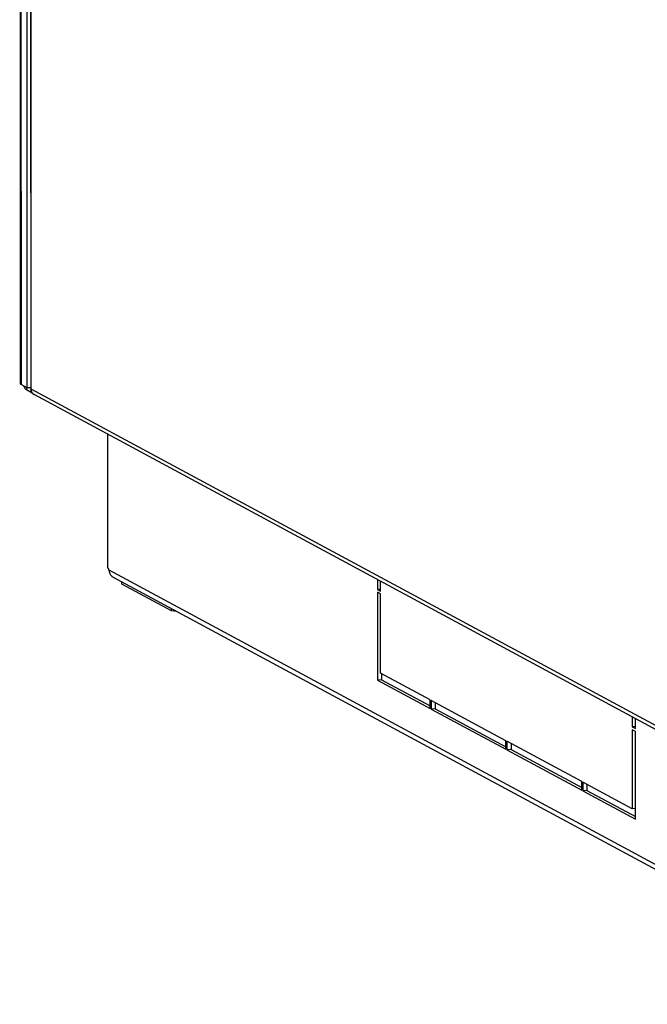
# Model space of a CAD drawing. Units: millimetres. Extents: x 0 to 841, y 0 to 594.
# Drawn here: x 686 to 708, y 340 to 373 of the extents above; entities that cross this region are included whole.
import ezdxf

# ---------------------------------------------------------------- set-up
doc = ezdxf.new("R2010")
doc.units = ezdxf.units.MM
doc.header["$LTSCALE"] = 46.255
doc.layers.get('0').update_dxf_attribs({"linetype": 'CONTINUOUS'})
for name, color, linetype in [('02___PRT_ALL_AXES', 7, 'CONTINUOUS'), ('ALL_AXES', 7, 'CONTINUOUS'), ('ALL_FEATURES', 7, 'CONTINUOUS')]:
    doc.layers.add(name, color=color, linetype=linetype)

msp = doc.modelspace()

# ---------------------------------------------------------------- linework, layer by layer
at = {"color": 3, "linetype": 'Continuous'}
for p, q in [((686.35996, 571.01261), (686.37947, 360.94228)), ((686.71501, 570.79547), (686.73452, 360.77411)), ((686.61571, 360.80032), (686.40496, 360.91387)), ((713.9683, 345.96236), (686.85542, 360.57165)), ((691.52908, 353.20992), (689.84016, 354.11996)), ((691.70758, 353.19353), (691.52908, 353.20992)), ((698.6775, 351.07496), (698.67752, 350.8675)), ((698.67752, 350.8675), (700.32844, 349.97793)), ((700.504, 350.09079), (700.50402, 349.88333)), ((700.50402, 349.88333), (702.91012, 348.58684)), ((703.08567, 348.6997), (703.08569, 348.49224)), ((703.08569, 348.49224), (705.49179, 347.19575)), ((705.66735, 347.30861), (705.66737, 347.10115)), ((705.66737, 347.10115), (707.31829, 346.21158))]:
    msp.add_line(p, q, dxfattribs=at)
at = {"color": 9, "linetype": 'Continuous'}
for p, q in [((686.38544, 570.98421), (686.40496, 360.91387)), ((686.74918, 360.75778), (686.72967, 570.77914)), ((686.59222, 360.81297), (686.59223, 360.73222)), ((713.86206, 346.14849), (686.74918, 360.75778)), ((689.39125, 354.60975), (716.46435, 340.02189))]:
    msp.add_line(p, q, dxfattribs=at)
at = {"color": 7, "linetype": 'Continuous'}
for p, q in [((689.49861, 354.38731), (689.50613, 354.38119)), ((689.53494, 354.36422), (689.50613, 354.38119)), ((716.52315, 339.8221), (689.53494, 354.36422)), ((698.53676, 354.27737), (698.53679, 353.94179)), ((698.64217, 353.88501), (698.64214, 354.22059)), ((689.84016, 354.11996), (689.84015, 354.19976)), ((698.63728, 353.94942), (698.53679, 353.94179)), ((698.53679, 353.94179), (698.64217, 353.88501)), ((698.64218, 353.78707), (698.5368, 353.84385)), ((698.5368, 353.84385), (698.53708, 350.85684)), ((698.64243, 351.09386), (698.64218, 353.78707)), ((691.52908, 353.20992), (691.52907, 353.28972)), ((698.67752, 350.8675), (698.53708, 350.85684)), ((700.32842, 350.1854), (698.64243, 351.09386)), ((698.53708, 350.85684), (700.32845, 349.89159)), ((700.32845, 349.89159), (700.32842, 350.1854)), ((702.9101, 348.7943), (700.36355, 350.16647)), ((700.36355, 350.16647), (700.36357, 349.87266)), ((700.50402, 349.88333), (700.36357, 349.87266)), ((700.36357, 349.87266), (702.91013, 348.5005)), ((707.2126, 349.60255), (707.21263, 349.26696)), ((707.31801, 349.21019), (707.31798, 349.54577)), ((707.31312, 349.27459), (707.21263, 349.26696)), ((707.21263, 349.26696), (707.31801, 349.21019)), ((707.31802, 349.11225), (707.21264, 349.16903)), ((707.21264, 349.16903), (707.21289, 346.47582)), ((707.3183, 346.12524), (707.31802, 349.11225)), ((702.91013, 348.5005), (702.9101, 348.7943)), ((705.49178, 347.40321), (702.94522, 348.77538)), ((702.94522, 348.77538), (702.94525, 348.48157)), ((703.08569, 348.49224), (702.94525, 348.48157)), ((702.94525, 348.48157), (705.4918, 347.10941)), ((705.4918, 347.10941), (705.49178, 347.40321)), ((707.21289, 346.47582), (705.5269, 347.38429)), ((705.5269, 347.38429), (705.52693, 347.09048)), ((705.66737, 347.10115), (705.52693, 347.09048)), ((705.52693, 347.09048), (707.3183, 346.12524)), ((707.31826, 346.48382), (707.21289, 346.47582))]:
    msp.add_line(p, q, dxfattribs=at)
at = {"color": 3, "linetype": 'Continuous'}
msp.add_arc((686.96452, 360.77413), 0.23, 180.005542, 241.682568, dxfattribs=at)
at = {"color": 7, "linetype": 'Continuous'}
msp.add_arc((690.24789, 354.7869), 0.87477, 191.683804, 194.653916, dxfattribs=at)
at = {"color": 3, "linetype": 'Continuous'}
for points, knots in [([(686.40496, 360.91387), (686.40113, 360.91594), (686.39032, 360.92232), (686.37947, 360.93364), (686.37947, 360.94227)], [0, 0, 0, 0, 0.33514197, 1, 1, 1, 1]), ([(686.52198, 360.82256), (686.51951, 360.82786), (686.51468, 360.83883), (686.51023, 360.84995), (686.50805, 360.85567)], [0, 0, 0, 0, 0.48857869, 1, 1, 1, 1])]:
    msp.add_open_spline(points, degree=3, knots=knots, dxfattribs=at)
msp.add_open_spline([(686.59223, 360.73222), (686.55865, 360.75032), (686.53807, 360.78797), (686.52198, 360.82256)], degree=3, dxfattribs=at)
at = {"color": 9, "linetype": 'Continuous'}
for points, knots in [([(686.74918, 360.75778), (686.74698, 360.75896), (686.74076, 360.76263), (686.73452, 360.76915), (686.73452, 360.77411)], [0, 0, 0, 0, 0.3351589, 1, 1, 1, 1]), ([(686.74918, 360.75778), (686.74918, 360.72), (686.76751, 360.64421), (686.82342, 360.58889), (686.85542, 360.57165)], [0, 0, 0, 0, 0.50962623, 1, 1, 1, 1])]:
    msp.add_open_spline(points, degree=3, knots=knots, dxfattribs=at)
at = {"color": 7, "linetype": 'Continuous'}
for points, knots in [([(689.40158, 354.5656), (689.40362, 354.55783), (689.40794, 354.54235), (689.41283, 354.52705), (689.41545, 354.51945)], [0, 0, 0, 0, 0.50001043, 1, 1, 1, 1]), ([(689.41545, 354.51945), (689.41816, 354.5116), (689.42383, 354.49633), (689.43042, 354.48142), (689.43394, 354.47426)], [0, 0, 0, 0, 0.5101655, 1, 1, 1, 1]), ([(689.43394, 354.47426), (689.43964, 354.46265), (689.45212, 354.44112), (689.46697, 354.42118), (689.47461, 354.4121)], [0, 0, 0, 0, 0.52148818, 1, 1, 1, 1]), ([(689.47461, 354.4121), (689.47857, 354.4074), (689.48627, 354.39883), (689.49457, 354.39083), (689.49861, 354.38731)], [0, 0, 0, 0, 0.53443512, 1, 1, 1, 1])]:
    msp.add_open_spline(points, degree=3, knots=knots, dxfattribs=at)
at = {"layer": '02___PRT_ALL_AXES', "color": 7, "linetype": 'Continuous'}
msp.add_line((689.35161, 359.22662), (689.35203, 354.67965), dxfattribs=at)
msp.add_arc((689.24239, 354.58158), 0.15014, 25.76005, 29.156081, dxfattribs=at)
for points, knots in [([(689.35203, 354.67965), (689.35623, 354.67738), (689.36442, 354.66951), (689.37043, 354.66021), (689.3735, 354.65472)], [0, 0, 0, 0, 0.43152131, 1, 1, 1, 1]), ([(689.37761, 354.64683), (689.38035, 354.64117), (689.38543, 354.62898), (689.38942, 354.6164), (689.39125, 354.60975)], [0, 0, 0, 0, 0.47698508, 1, 1, 1, 1])]:
    msp.add_open_spline(points, degree=3, knots=knots, dxfattribs=at)
at = {"layer": 'ALL_AXES', "color": 3, "linetype": 'Continuous'}
msp.add_line((686.78956, 360.6259), (686.59223, 360.73222), dxfattribs=at)
at = {"layer": 'ALL_FEATURES', "color": 3, "linetype": 'Continuous'}
msp.add_line((686.61571, 360.80032), (686.59619, 570.87065), dxfattribs=at)
at = {"layer": 'ALL_FEATURES', "color": 7, "linetype": 'Continuous'}
msp.add_line((686.73452, 360.80934), (686.61571, 360.80032), dxfattribs=at)

doc.saveas('drawing.dxf')
